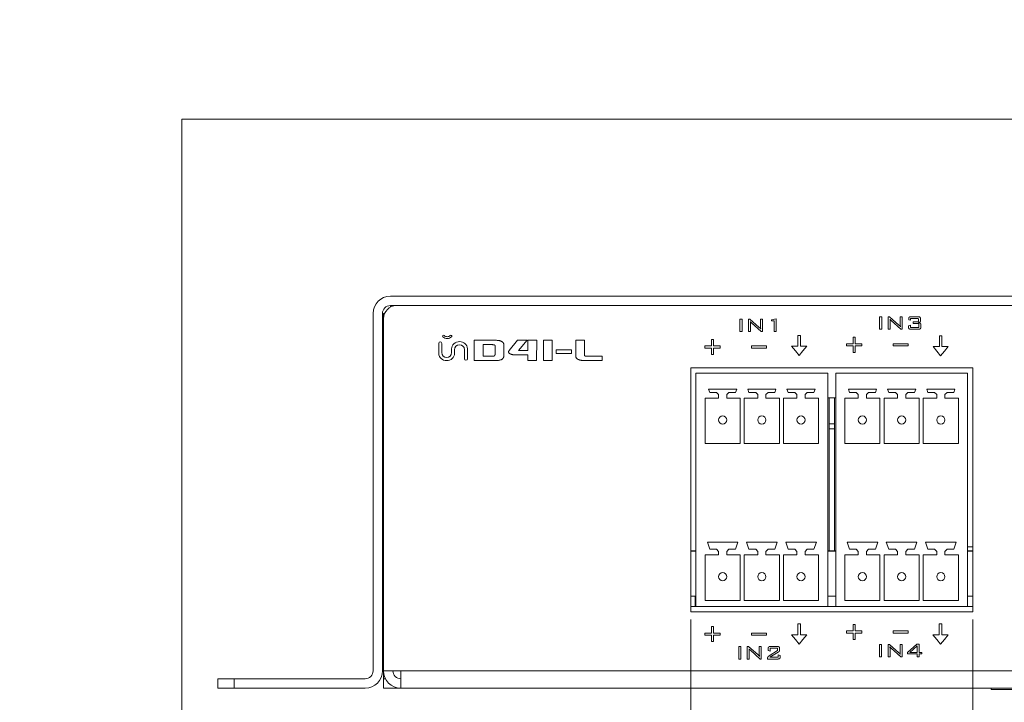
# Model space of a CAD drawing. Units: inches. Extents: x 0 to 27.6, y 0 to 18.1.
# Drawn here: x 0 to 3.8, y 8.4 to 11 of the extents above; entities that cross this region are included whole.
import ezdxf

# ---------------------------------------------------------------- set-up
doc = ezdxf.new("R2010")
doc.units = ezdxf.units.IN
doc.header["$MEASUREMENT"] = 0
for name, color, linetype, lineweight in [('CONTINUOUS', 7, 'Continuous', 0), ('DIMENSIONS', 7, 'Continuous', 0), ('TANGENT EDGES', 7, 'Continuous', 0), ('VISIBLE', 7, 'Continuous', 0)]:
    doc.layers.add(name, color=color, linetype=linetype, lineweight=lineweight)
doc.dimstyles.get("Standard").update_dxf_attribs({"dimtxt": 0.18, "dimasz": 0.18, "dimexe": 0.18, "dimexo": 0.0625, "dimgap": 0.09, "dimtad": 0, "dimtih": 1, "dimtoh": 1, "dimdec": 4, "dimzin": 0, "dimdsep": 46, "dimtxsty": 'Standard', "dimcen": 0.09, "dimadec": 0, "dimazin": 0, "dimtfac": 1, "dimtdec": 4, "dimtofl": 0, "dimtmove": 0, "dimatfit": 3, "dimfxl": 1, "dimtolj": 1, "dimtzin": 0, "dimarcsym": 0})

# ---------------------------------------------------------------- blocks, each defined once
blk = doc.blocks.new('D1')
h = blk.add_hatch(color=7)
h.paths.add_polyline_path([(2.6584, 8.1452), (2.5684, 8.1602), (2.6584, 8.1752)], flags=0)
h.paths.add_polyline_path([(3.5581, 8.1752), (3.6481, 8.1602), (3.5581, 8.1452)], flags=0)
at = {"layer": 'DIMENSIONS'}
for p, q in [((2.5684, 8.7045), (2.5684, 8.0977)), ((3.6481, 8.7045), (3.6481, 8.0977)), ((2.6584, 8.1602), (2.9185, 8.1602)), ((3.5581, 8.1602), (3.298, 8.1602))]:
    blk.add_line(p, q, dxfattribs=at)
for points in [[(2.5684, 8.1602), (2.6584, 8.1752), (2.6584, 8.1452), (2.5684, 8.1602)], [(3.6481, 8.1602), (3.5581, 8.1452), (3.5581, 8.1752), (3.6481, 8.1602)]]:
    blk.add_lwpolyline(points, dxfattribs=at)
at = {"layer": 'DIMENSIONS', "insert": (3.1082, 8.1602), "char_height": 0.084016, "attachment_point": 5}
for s in ['{\\fArial|b0|i0|c0|p0;1.080}{\\fArial|b0|i0|c0|p0;}', '{\\fArial|b0|i0|c0|p0;}', '{\\fArial|b0|i0|c0|p0;}']:
    blk.add_mtext(s, dxfattribs=at)
blk = doc.blocks.new('D2')
h = blk.add_hatch(color=7)
h.paths.add_polyline_path([(4.0044, 8.1589), (3.9144, 8.1739), (4.0044, 8.1889)], flags=0)
h.paths.add_polyline_path([(4.9041, 8.1889), (4.9941, 8.1739), (4.9041, 8.1589)], flags=0)
at = {"layer": 'DIMENSIONS'}
for p, q in [((3.9144, 8.7045), (3.9144, 8.1114)), ((4.9941, 8.7045), (4.9941, 8.1114)), ((4.0044, 8.1739), (4.2645, 8.1739)), ((4.9041, 8.1739), (4.644, 8.1739))]:
    blk.add_line(p, q, dxfattribs=at)
for points in [[(3.9144, 8.1739), (4.0044, 8.1889), (4.0044, 8.1589), (3.9144, 8.1739)], [(4.9941, 8.1739), (4.9041, 8.1589), (4.9041, 8.1889), (4.9941, 8.1739)]]:
    blk.add_lwpolyline(points, dxfattribs=at)
at = {"layer": 'DIMENSIONS', "insert": (4.4542, 8.1739), "char_height": 0.084016, "attachment_point": 5}
for s in ['{\\fArial|b0|i0|c0|p0;1.080}{\\fArial|b0|i0|c0|p0;}', '{\\fArial|b0|i0|c0|p0;}', '{\\fArial|b0|i0|c0|p0;}']:
    blk.add_mtext(s, dxfattribs=at)
blk = doc.blocks.new('D3')
h = blk.add_hatch(color=7)
h.paths.add_polyline_path([(5.3837, 8.1634), (5.2937, 8.1784), (5.3837, 8.1934)], flags=0)
h.paths.add_polyline_path([(5.8937, 8.1934), (5.9837, 8.1784), (5.8937, 8.1634)], flags=0)
at = {"layer": 'DIMENSIONS'}
for p, q in [((5.2937, 8.7045), (5.2937, 8.1159)), ((5.9837, 8.7045), (5.9837, 8.1159)), ((5.3837, 8.1784), (5.449, 8.1784)), ((5.8937, 8.1784), (5.8285, 8.1784))]:
    blk.add_line(p, q, dxfattribs=at)
for points in [[(5.2937, 8.1784), (5.3837, 8.1934), (5.3837, 8.1634), (5.2937, 8.1784)], [(5.9837, 8.1784), (5.8937, 8.1634), (5.8937, 8.1934), (5.9837, 8.1784)]]:
    blk.add_lwpolyline(points, dxfattribs=at)
at = {"layer": 'DIMENSIONS', "insert": (5.6387, 8.1784), "char_height": 0.084016, "attachment_point": 5}
for s in ['{\\fArial|b0|i0|c0|p0;0.690}{\\fArial|b0|i0|c0|p0;}', '{\\fArial|b0|i0|c0|p0;}', '{\\fArial|b0|i0|c0|p0;}']:
    blk.add_mtext(s, dxfattribs=at)
blk = doc.blocks.new('D4')
h = blk.add_hatch(color=7)
h.paths.add_polyline_path([(6.1537, 8.1726), (6.0637, 8.1876), (6.1537, 8.2026)], flags=0)
h.paths.add_polyline_path([(6.6637, 8.2026), (6.7537, 8.1876), (6.6637, 8.1726)], flags=0)
at = {"layer": 'DIMENSIONS'}
for p, q in [((6.0637, 8.7045), (6.0637, 8.1251)), ((6.7537, 8.7045), (6.7537, 8.1251)), ((6.1537, 8.1876), (6.219, 8.1876)), ((6.6637, 8.1876), (6.5985, 8.1876))]:
    blk.add_line(p, q, dxfattribs=at)
for points in [[(6.0637, 8.1876), (6.1537, 8.2026), (6.1537, 8.1726), (6.0637, 8.1876)], [(6.7537, 8.1876), (6.6637, 8.1726), (6.6637, 8.2026), (6.7537, 8.1876)]]:
    blk.add_lwpolyline(points, dxfattribs=at)
at = {"layer": 'DIMENSIONS', "insert": (6.4087, 8.1876), "char_height": 0.084016, "attachment_point": 5}
for s in ['{\\fArial|b0|i0|c0|p0;0.690}{\\fArial|b0|i0|c0|p0;}', '{\\fArial|b0|i0|c0|p0;}', '{\\fArial|b0|i0|c0|p0;}']:
    blk.add_mtext(s, dxfattribs=at)
blk = doc.blocks.new('D5')
h = blk.add_hatch(color=7)
h.paths.add_polyline_path([(6.9316, 8.2183), (6.8416, 8.2333), (6.9316, 8.2483)], flags=0)
h.paths.add_polyline_path([(7.1459, 8.2483), (7.2359, 8.2333), (7.1459, 8.2183)], flags=0)
at = {"layer": 'DIMENSIONS'}
for p, q in [((6.8416, 8.7045), (6.8416, 8.1708)), ((7.2359, 8.7045), (7.2359, 8.1708)), ((6.9316, 8.2333), (6.9316, 8.2333)), ((7.1459, 8.2333), (7.1459, 8.2333))]:
    blk.add_line(p, q, dxfattribs=at)
for points in [[(6.8416, 8.2333), (6.9316, 8.2483), (6.9316, 8.2183), (6.8416, 8.2333)], [(7.2359, 8.2333), (7.1459, 8.2183), (7.1459, 8.2483), (7.2359, 8.2333)]]:
    blk.add_lwpolyline(points, dxfattribs=at)
at = {"layer": 'DIMENSIONS', "insert": (7.0388, 8.2333), "char_height": 0.084016, "attachment_point": 5}
for s in ['{\\fArial|b0|i0|c0|p0;0.394}{\\fArial|b0|i0|c0|p0;}', '{\\fArial|b0|i0|c0|p0;}', '{\\fArial|b0|i0|c0|p0;}']:
    blk.add_mtext(s, dxfattribs=at)
blk = doc.blocks.new('D6')
h = blk.add_hatch(color=7)
h.paths.add_polyline_path([(7.4364, 8.2183), (7.3464, 8.2333), (7.4364, 8.2483)], flags=0)
h.paths.add_polyline_path([(7.6511, 8.2483), (7.7411, 8.2333), (7.6511, 8.2183)], flags=0)
at = {"layer": 'DIMENSIONS'}
for p, q in [((7.3464, 8.7045), (7.3464, 8.1708)), ((7.7411, 8.7045), (7.7411, 8.1708)), ((7.4364, 8.2333), (7.4364, 8.2333)), ((7.6511, 8.2333), (7.6511, 8.2333))]:
    blk.add_line(p, q, dxfattribs=at)
for points in [[(7.3464, 8.2333), (7.4364, 8.2483), (7.4364, 8.2183), (7.3464, 8.2333)], [(7.7411, 8.2333), (7.6511, 8.2183), (7.6511, 8.2483), (7.7411, 8.2333)]]:
    blk.add_lwpolyline(points, dxfattribs=at)
at = {"layer": 'DIMENSIONS', "insert": (7.5437, 8.2333), "char_height": 0.084016, "attachment_point": 5}
for s in ['{\\fArial|b0|i0|c0|p0;0.395}{\\fArial|b0|i0|c0|p0;}', '{\\fArial|b0|i0|c0|p0;}', '{\\fArial|b0|i0|c0|p0;}']:
    blk.add_mtext(s, dxfattribs=at)
blk = doc.blocks.new('D9')
h = blk.add_hatch(color=7)
h.paths.add_polyline_path([(10.7732, 8.5251), (10.6832, 8.5401), (10.7732, 8.5551)], flags=0)
h.paths.add_polyline_path([(15.3892, 8.5551), (15.4792, 8.5401), (15.3892, 8.5251)], flags=0)
at = {"layer": 'DIMENSIONS'}
for p, q in [((15.4792, 9.287), (15.4792, 8.4776)), ((10.6832, 8.987), (10.6832, 8.4776)), ((10.7732, 8.5401), (12.9697, 8.5401)), ((15.3892, 8.5401), (13.3491, 8.5401))]:
    blk.add_line(p, q, dxfattribs=at)
for points in [[(10.6832, 8.5401), (10.7732, 8.5551), (10.7732, 8.5251), (10.6832, 8.5401)], [(15.4792, 8.5401), (15.3892, 8.5251), (15.3892, 8.5551), (15.4792, 8.5401)]]:
    blk.add_lwpolyline(points, dxfattribs=at)
at = {"layer": 'DIMENSIONS', "insert": (13.1594, 8.5401), "char_height": 0.084016, "attachment_point": 5}
for s in ['{\\fArial|b0|i0|c0|p0;4.796}{\\fArial|b0|i0|c0|p0;}', '{\\fArial|b0|i0|c0|p0;}', '{\\fArial|b0|i0|c0|p0;}']:
    blk.add_mtext(s, dxfattribs=at)
blk = doc.blocks.new('D10')
h = blk.add_hatch(color=7)
h.paths.add_polyline_path([(15.7138, 10.115), (15.7288, 10.205), (15.7438, 10.115)], flags=0)
h.paths.add_polyline_path([(15.7438, 8.795), (15.7288, 8.705), (15.7138, 8.795)], flags=0)
at = {"layer": 'DIMENSIONS'}
for p, q in [((15.4213, 10.205), (15.7913, 10.205)), ((15.7288, 10.115), (15.7288, 9.4877)), ((15.7288, 8.795), (15.7288, 9.2888)), ((15.4248, 8.705), (15.7913, 8.705))]:
    blk.add_line(p, q, dxfattribs=at)
for points in [[(15.7288, 10.205), (15.7438, 10.115), (15.7138, 10.115), (15.7288, 10.205)], [(15.7288, 8.705), (15.7138, 8.795), (15.7438, 8.795), (15.7288, 8.705)]]:
    blk.add_lwpolyline(points, dxfattribs=at)
at = {"layer": 'DIMENSIONS', "insert": (15.7288, 9.3883), "char_height": 0.084016, "attachment_point": 5}
for s in ['{\\fArial|b0|i0|c0|p0;1.500}{\\fArial|b0|i0|c0|p0;}', '{\\fArial|b0|i0|c0|p0;}', '{\\fArial|b0|i0|c0|p0;}']:
    blk.add_mtext(s, dxfattribs=at)
blk = doc.blocks.new('D12')
h = blk.add_hatch(color=7)
h.paths.add_polyline_path([(16.0468, 7.6235), (16.0618, 7.7135), (16.0768, 7.6235)], flags=0)
h.paths.add_polyline_path([(16.0768, 3.0635), (16.0618, 2.9735), (16.0468, 3.0635)], flags=0)
at = {"layer": 'DIMENSIONS'}
for p, q in [((8.0652, 7.7135), (16.1243, 7.7135)), ((16.0618, 7.6235), (16.0618, 5.6499)), ((16.0618, 3.0635), (16.0618, 5.451)), ((8.0652, 2.9735), (16.1243, 2.9735))]:
    blk.add_line(p, q, dxfattribs=at)
for points in [[(16.0618, 7.7135), (16.0768, 7.6235), (16.0468, 7.6235), (16.0618, 7.7135)], [(16.0618, 2.9735), (16.0468, 3.0635), (16.0768, 3.0635), (16.0618, 2.9735)]]:
    blk.add_lwpolyline(points, dxfattribs=at)
at = {"layer": 'DIMENSIONS', "insert": (16.0618, 5.5505), "char_height": 0.084016, "attachment_point": 5}
for s in ['{\\fArial|b0|i0|c0|p0;4.740}{\\fArial|b0|i0|c0|p0;}', '{\\fArial|b0|i0|c0|p0;}', '{\\fArial|b0|i0|c0|p0;}']:
    blk.add_mtext(s, dxfattribs=at)
blk = doc.blocks.new('D14')
h = blk.add_hatch(color=7)
h.paths.add_polyline_path([(6.0872, 5.4335), (6.0722, 5.3435), (6.0572, 5.4335)], flags=0)
h.paths.add_polyline_path([(6.0572, 7.6235), (6.0722, 7.7135), (6.0872, 7.6235)], flags=0)
at = {"layer": 'DIMENSIONS'}
for p, q in [((7.5038, 7.7135), (6.0097, 7.7135)), ((6.0722, 7.6235), (6.0722, 6.7555)), ((6.0722, 5.4335), (6.0722, 6.5566)), ((7.7169, 5.3435), (6.0097, 5.3435))]:
    blk.add_line(p, q, dxfattribs=at)
for points in [[(6.0722, 7.7135), (6.0872, 7.6235), (6.0572, 7.6235), (6.0722, 7.7135)], [(6.0722, 5.3435), (6.0572, 5.4335), (6.0872, 5.4335), (6.0722, 5.3435)]]:
    blk.add_lwpolyline(points, dxfattribs=at)
at = {"layer": 'DIMENSIONS', "insert": (6.0722, 6.6561), "char_height": 0.084016, "attachment_point": 5}
for s in ['{\\fArial|b0|i0|c0|p0;2.370}{\\fArial|b0|i0|c0|p0;}', '{\\fArial|b0|i0|c0|p0;}', '{\\fArial|b0|i0|c0|p0;}']:
    blk.add_mtext(s, dxfattribs=at)
blk = doc.blocks.new('BLOCK2')
at = {"layer": 'CONTINUOUS'}
for p, q in [((0.62, 0.38), (0.62, 10.62)), ((0.62, 10.62), (16.38, 10.62))]:
    blk.add_line(p, q, dxfattribs=at)

msp = doc.modelspace()

# ---------------------------------------------------------------- linework, layer by layer
at = {"layer": 'TANGENT EDGES'}
for p, q in [((3.1186, 9.4348), (3.0989, 9.4348)), ((1.3927, 8.7926), (1.3887, 8.789)), ((8.3787, 8.5085), (1.4587, 8.5085)), ((0.8213, 8.4425), (0.8213, 8.4785))]:
    msp.add_line(p, q, dxfattribs=at)
at = {"layer": 'VISIBLE'}
for p, q in [((8.4187, 9.9425), (1.4187, 9.9425)), ((1.3527, 9.8765), (1.3527, 8.5085)), ((1.3887, 8.5085), (1.3887, 9.8765)), ((1.3927, 9.8765), (1.3969, 9.8765)), ((1.3927, 8.8946), (1.3927, 9.8765)), ((8.4187, 9.9065), (1.4187, 9.9065)), ((1.4187, 9.9004), (1.4187, 9.9065)), ((1.3927, 8.5085), (1.3927, 9.8565)), ((2.7568, 9.8071), (2.7568, 9.8552)), ((2.7568, 9.8552), (2.7649, 9.8552)), ((2.7649, 9.8552), (2.7649, 9.8071)), ((2.79, 9.8071), (2.79, 9.8552)), ((2.79, 9.8552), (2.795, 9.8552)), ((2.795, 9.8552), (2.831, 9.823)), ((2.8016, 9.8406), (2.7993, 9.8428)), ((2.8386, 9.8071), (2.8016, 9.8406)), ((2.8357, 9.8289), (2.8357, 9.8552)), ((2.8357, 9.8552), (2.8431, 9.8552)), ((2.8431, 9.8552), (2.8431, 9.8071)), ((2.8779, 9.8525), (2.8957, 9.8556)), ((2.8779, 9.8477), (2.8779, 9.8525)), ((2.8884, 9.8477), (2.8779, 9.8477)), ((2.8884, 9.8071), (2.8884, 9.8477)), ((2.8957, 9.8556), (2.8957, 9.8071)), ((3.2915, 9.8159), (3.2915, 9.8641)), ((3.2915, 9.8641), (3.2995, 9.8641)), ((3.2995, 9.8641), (3.2995, 9.8159)), ((3.3246, 9.8641), (3.3296, 9.8641)), ((3.3246, 9.8159), (3.3246, 9.8641)), ((3.3296, 9.8641), (3.3656, 9.8319)), ((3.3319, 9.8443), (3.3319, 9.8159)), ((3.3362, 9.8495), (3.3339, 9.8516)), ((3.3732, 9.8159), (3.3362, 9.8495)), ((3.3704, 9.8377), (3.3704, 9.8641)), ((3.3704, 9.8641), (3.3777, 9.8641)), ((3.3777, 9.8641), (3.3777, 9.8159)), ((3.4027, 9.8517), (3.4027, 9.8546)), ((3.41, 9.8502), (3.4027, 9.8517)), ((3.4358, 9.8577), (3.41, 9.8577)), ((3.41, 9.8577), (3.41, 9.8502)), ((3.4131, 9.8641), (3.4376, 9.8641)), ((3.4205, 9.8439), (3.4358, 9.8439)), ((3.4205, 9.8377), (3.4205, 9.8439)), ((3.4376, 9.8377), (3.4205, 9.8377)), ((3.4401, 9.8494), (3.4401, 9.8521)), ((3.4479, 9.8546), (3.4479, 9.8503)), ((2.7649, 9.8071), (2.7568, 9.8071)), ((2.7973, 9.8071), (2.79, 9.8071)), ((2.7973, 9.8354), (2.7973, 9.8071)), ((2.8431, 9.8071), (2.8386, 9.8071)), ((2.8957, 9.8071), (2.8884, 9.8071)), ((3.2995, 9.8159), (3.2915, 9.8159)), ((3.3319, 9.8159), (3.3246, 9.8159)), ((3.3777, 9.8159), (3.3732, 9.8159)), ((3.4021, 9.8293), (3.4097, 9.8311)), ((3.4021, 9.8254), (3.4021, 9.8293)), ((3.4097, 9.8311), (3.4097, 9.8226)), ((3.4097, 9.8226), (3.4376, 9.8226)), ((3.4387, 9.8159), (3.4124, 9.8159)), ((3.4418, 9.8269), (3.4418, 9.8333)), ((3.4497, 9.8313), (3.4497, 9.8263)), ((1.6037, 9.724), (1.6037, 9.7618)), ((1.6153, 9.7618), (1.6153, 9.7273)), ((1.6365, 9.7802), (1.6364, 9.7802)), ((1.6365, 9.7802), (1.6365, 9.7802)), ((1.7401, 9.7738), (1.8196, 9.7738)), ((1.7401, 9.696), (1.7401, 9.7738)), ((1.8733, 9.7344), (1.9057, 9.7738)), ((1.9057, 9.7738), (1.9418, 9.7738)), ((1.9418, 9.7738), (1.9094, 9.7343)), ((1.9455, 9.7738), (1.9789, 9.7738)), ((1.9455, 9.7343), (1.9455, 9.7738)), ((1.9789, 9.7738), (1.9787, 9.696)), ((2.0045, 9.696), (2.0045, 9.7738)), ((2.0045, 9.7738), (2.038, 9.7738)), ((2.038, 9.7738), (2.038, 9.696)), ((2.1281, 9.715), (2.1281, 9.7738)), ((2.1281, 9.7738), (2.1616, 9.7738)), ((2.1616, 9.7738), (2.1616, 9.7163)), ((2.6481, 9.7521), (2.6481, 9.7771)), ((2.6481, 9.7771), (2.6561, 9.7771)), ((2.6561, 9.7771), (2.6561, 9.7521)), ((2.9787, 9.7508), (2.9787, 9.7923)), ((2.9787, 9.7923), (2.9886, 9.7923)), ((2.9886, 9.7923), (2.9886, 9.7508)), ((3.1898, 9.7851), (3.1978, 9.7851)), ((3.1898, 9.7601), (3.1898, 9.7851)), ((3.1978, 9.7851), (3.1978, 9.7601)), ((3.5201, 9.791), (3.53, 9.791)), ((3.5201, 9.7495), (3.5201, 9.791)), ((3.53, 9.791), (3.53, 9.7495)), ((1.653, 9.7269), (1.653, 9.7408)), ((1.6646, 9.7374), (1.6646, 9.724)), ((1.7023, 9.7029), (1.7023, 9.7375)), ((1.7139, 9.7407), (1.7139, 9.7029)), ((1.7736, 9.7571), (1.7736, 9.7129)), ((1.8077, 9.7571), (1.7736, 9.7571)), ((1.8196, 9.7195), (1.8196, 9.7535)), ((1.853, 9.7568), (1.853, 9.713)), ((1.9094, 9.7343), (1.9455, 9.7343)), ((2.0536, 9.7234), (2.0536, 9.7377)), ((2.0536, 9.7377), (2.1125, 9.7377)), ((2.1125, 9.7234), (2.0536, 9.7234)), ((2.1125, 9.7377), (2.1125, 9.7234)), ((2.6231, 9.7521), (2.6481, 9.7521)), ((2.6231, 9.7441), (2.6231, 9.7521)), ((2.6481, 9.7441), (2.6231, 9.7441)), ((2.6481, 9.7191), (2.6481, 9.7441)), ((2.6561, 9.7521), (2.6811, 9.7521)), ((2.6811, 9.7441), (2.6561, 9.7441)), ((2.6561, 9.7441), (2.6561, 9.7191)), ((2.6811, 9.7521), (2.6811, 9.7441)), ((2.8011, 9.7521), (2.8591, 9.7521)), ((2.8011, 9.7441), (2.8011, 9.7521)), ((2.8591, 9.7441), (2.8011, 9.7441)), ((2.8591, 9.7521), (2.8591, 9.7441)), ((2.9547, 9.7508), (2.9787, 9.7508)), ((2.9691, 9.7329), (2.9547, 9.7508)), ((2.9836, 9.715), (2.9691, 9.7329)), ((2.9981, 9.7329), (2.9836, 9.715)), ((2.9886, 9.7508), (3.0126, 9.7508)), ((3.0126, 9.7508), (2.9981, 9.7329)), ((3.1648, 9.7601), (3.1898, 9.7601)), ((3.1648, 9.7521), (3.1648, 9.7601)), ((3.1898, 9.7521), (3.1648, 9.7521)), ((3.1898, 9.7271), (3.1898, 9.7521)), ((3.1978, 9.7271), (3.1898, 9.7271)), ((3.1978, 9.7601), (3.2228, 9.7601)), ((3.2228, 9.7521), (3.1978, 9.7521)), ((3.1978, 9.7521), (3.1978, 9.7271)), ((3.2228, 9.7601), (3.2228, 9.7521)), ((3.3429, 9.7601), (3.4009, 9.7601)), ((3.3429, 9.7521), (3.3429, 9.7601)), ((3.4009, 9.7521), (3.3429, 9.7521)), ((3.4009, 9.7601), (3.4009, 9.7521)), ((3.4961, 9.7495), (3.5201, 9.7495)), ((3.5105, 9.7316), (3.4961, 9.7495)), ((3.525, 9.7137), (3.5105, 9.7316)), ((3.5395, 9.7316), (3.525, 9.7137)), ((3.53, 9.7495), (3.554, 9.7495)), ((3.554, 9.7495), (3.5395, 9.7316)), ((1.8209, 9.696), (1.7401, 9.696)), ((1.7736, 9.7129), (1.808, 9.7129)), ((1.9455, 9.7176), (1.9016, 9.7176)), ((1.9455, 9.696), (1.9455, 9.7176)), ((1.9787, 9.696), (1.9455, 9.696)), ((2.038, 9.696), (2.0045, 9.696)), ((2.229, 9.696), (2.167, 9.696)), ((2.1701, 9.7129), (2.2292, 9.7129)), ((2.2292, 9.7129), (2.229, 9.696)), ((2.6561, 9.7191), (2.6481, 9.7191)), ((2.5684, 9.6682), (3.6481, 9.6682)), ((2.5684, 8.7345), (2.5684, 9.6682)), ((2.5884, 8.7545), (2.5884, 9.6482)), ((2.5884, 9.6482), (3.0931, 9.6482)), ((3.0931, 9.6482), (3.0931, 8.7545)), ((3.1234, 8.7545), (3.1234, 9.6482)), ((3.1234, 9.6482), (3.6281, 9.6482)), ((3.6281, 9.6482), (3.6281, 8.7545)), ((3.6481, 9.6682), (3.6481, 8.7345)), ((2.6413, 9.5738), (2.6368, 9.5868)), ((2.7446, 9.5868), (2.6368, 9.5868)), ((2.6671, 9.5738), (2.6413, 9.5738)), ((2.675, 9.5659), (2.6671, 9.5738)), ((2.7144, 9.5738), (2.7065, 9.5659)), ((2.7402, 9.5738), (2.7144, 9.5738)), ((2.7446, 9.5868), (2.7402, 9.5738)), ((2.7913, 9.5738), (2.7868, 9.5868)), ((2.8946, 9.5868), (2.7868, 9.5868)), ((2.8171, 9.5738), (2.7913, 9.5738)), ((2.825, 9.5659), (2.8171, 9.5738)), ((2.8644, 9.5738), (2.8565, 9.5659)), ((2.8902, 9.5738), (2.8644, 9.5738)), ((2.8946, 9.5868), (2.8902, 9.5738)), ((3.0446, 9.5868), (2.9368, 9.5868)), ((2.9413, 9.5738), (2.9368, 9.5868)), ((2.9671, 9.5738), (2.9413, 9.5738)), ((2.975, 9.5659), (2.9671, 9.5738)), ((3.0144, 9.5738), (3.0065, 9.5659)), ((3.0402, 9.5738), (3.0144, 9.5738)), ((3.0446, 9.5868), (3.0402, 9.5738)), ((3.1763, 9.5738), (3.1718, 9.5868)), ((3.2796, 9.5868), (3.1718, 9.5868)), ((3.2021, 9.5738), (3.1763, 9.5738)), ((3.21, 9.5659), (3.2021, 9.5738)), ((3.2494, 9.5738), (3.2415, 9.5659)), ((3.2752, 9.5738), (3.2494, 9.5738)), ((3.2796, 9.5868), (3.2752, 9.5738)), ((3.3263, 9.5738), (3.3218, 9.5868)), ((3.4296, 9.5868), (3.3218, 9.5868)), ((3.3521, 9.5738), (3.3263, 9.5738)), ((3.36, 9.5659), (3.3521, 9.5738)), ((3.3994, 9.5738), (3.3915, 9.5659)), ((3.4252, 9.5738), (3.3994, 9.5738)), ((3.4296, 9.5868), (3.4252, 9.5738)), ((3.5796, 9.5868), (3.4718, 9.5868)), ((3.4763, 9.5738), (3.4718, 9.5868)), ((3.5021, 9.5738), (3.4763, 9.5738)), ((3.51, 9.5659), (3.5021, 9.5738)), ((3.5494, 9.5738), (3.5415, 9.5659)), ((3.5752, 9.5738), (3.5494, 9.5738)), ((3.5796, 9.5868), (3.5752, 9.5738)), ((2.6236, 9.3781), (2.6236, 9.5527)), ((2.6236, 9.5527), (2.675, 9.5527)), ((2.675, 9.5527), (2.675, 9.5659)), ((2.7065, 9.5659), (2.7065, 9.5527)), ((2.7065, 9.5527), (2.7579, 9.5527)), ((2.7579, 9.5527), (2.7579, 9.3781)), ((2.7736, 9.3781), (2.7736, 9.5527)), ((2.7736, 9.5527), (2.825, 9.5527)), ((2.825, 9.5527), (2.825, 9.5659)), ((2.8565, 9.5659), (2.8565, 9.5527)), ((2.8565, 9.5527), (2.9079, 9.5527)), ((2.9079, 9.5527), (2.9079, 9.3781)), ((2.9236, 9.5527), (2.975, 9.5527)), ((2.9236, 9.3781), (2.9236, 9.5527)), ((2.975, 9.5527), (2.975, 9.5659)), ((3.0065, 9.5659), (3.0065, 9.5527)), ((3.0065, 9.5527), (3.0579, 9.5527)), ((3.0579, 9.5527), (3.0579, 9.3781)), ((3.0931, 9.5537), (3.0989, 9.5537)), ((3.1186, 9.5537), (3.0989, 9.5537)), ((3.0989, 9.5537), (3.0989, 8.9675)), ((3.1186, 9.5537), (3.1186, 8.9675)), ((3.1186, 9.5537), (3.1234, 9.5537)), ((3.1586, 9.5527), (3.21, 9.5527)), ((3.1586, 9.3781), (3.1586, 9.5527)), ((3.21, 9.5527), (3.21, 9.5659)), ((3.2415, 9.5659), (3.2415, 9.5527)), ((3.2415, 9.5527), (3.2929, 9.5527)), ((3.2929, 9.5527), (3.2929, 9.3781)), ((3.3086, 9.5527), (3.36, 9.5527)), ((3.3086, 9.3781), (3.3086, 9.5527)), ((3.36, 9.5527), (3.36, 9.5659)), ((3.3915, 9.5659), (3.3915, 9.5527)), ((3.3915, 9.5527), (3.4429, 9.5527)), ((3.4429, 9.5527), (3.4429, 9.3781)), ((3.4586, 9.5527), (3.51, 9.5527)), ((3.4586, 9.3781), (3.4586, 9.5527)), ((3.51, 9.5527), (3.51, 9.5659)), ((3.5415, 9.5659), (3.5415, 9.5527)), ((3.5415, 9.5527), (3.5929, 9.5527)), ((3.5929, 9.5527), (3.5929, 9.3781)), ((3.1186, 9.4545), (3.0989, 9.4545)), ((2.7579, 9.3781), (2.6236, 9.3781)), ((2.9079, 9.3781), (2.7736, 9.3781)), ((3.0579, 9.3781), (2.9236, 9.3781)), ((3.2929, 9.3781), (3.1586, 9.3781)), ((3.4429, 9.3781), (3.3086, 9.3781)), ((3.5929, 9.3781), (3.4586, 9.3781)), ((2.6413, 8.9738), (2.6321, 9.0006)), ((2.6321, 9.0006), (2.7494, 9.0006)), ((2.6671, 8.9738), (2.6413, 8.9738)), ((2.675, 8.9659), (2.6671, 8.9738)), ((2.7144, 8.9738), (2.7065, 8.9659)), ((2.7402, 8.9738), (2.7144, 8.9738)), ((2.7494, 9.0006), (2.7402, 8.9738)), ((2.7821, 9.0006), (2.8994, 9.0006)), ((2.7913, 8.9738), (2.7821, 9.0006)), ((2.8171, 8.9738), (2.7913, 8.9738)), ((2.825, 8.9659), (2.8171, 8.9738)), ((2.8644, 8.9738), (2.8565, 8.9659)), ((2.8902, 8.9738), (2.8644, 8.9738)), ((2.8994, 9.0006), (2.8902, 8.9738)), ((2.9321, 9.0006), (3.0494, 9.0006)), ((2.9413, 8.9738), (2.9321, 9.0006)), ((2.9671, 8.9738), (2.9413, 8.9738)), ((2.975, 8.9659), (2.9671, 8.9738)), ((3.0144, 8.9738), (3.0065, 8.9659)), ((3.0402, 8.9738), (3.0144, 8.9738)), ((3.0494, 9.0006), (3.0402, 8.9738)), ((3.1671, 9.0006), (3.2844, 9.0006)), ((3.1763, 8.9738), (3.1671, 9.0006)), ((3.2021, 8.9738), (3.1763, 8.9738)), ((3.21, 8.9659), (3.2021, 8.9738)), ((3.2494, 8.9738), (3.2415, 8.9659)), ((3.2752, 8.9738), (3.2494, 8.9738)), ((3.2844, 9.0006), (3.2752, 8.9738)), ((3.3263, 8.9738), (3.3171, 9.0006)), ((3.3171, 9.0006), (3.4344, 9.0006)), ((3.3521, 8.9738), (3.3263, 8.9738)), ((3.36, 8.9659), (3.3521, 8.9738)), ((3.3994, 8.9738), (3.3915, 8.9659)), ((3.4252, 8.9738), (3.3994, 8.9738)), ((3.4344, 9.0006), (3.4252, 8.9738)), ((3.4671, 9.0006), (3.5844, 9.0006)), ((3.4763, 8.9738), (3.4671, 9.0006)), ((3.5021, 8.9738), (3.4763, 8.9738)), ((3.51, 8.9659), (3.5021, 8.9738)), ((3.5494, 8.9738), (3.5415, 8.9659)), ((3.5752, 8.9738), (3.5494, 8.9738)), ((3.5844, 9.0006), (3.5752, 8.9738)), ((3.6281, 8.9828), (3.6481, 8.9828)), ((2.5684, 8.9675), (2.5884, 8.9675)), ((2.5684, 8.9671), (2.5884, 8.9671)), ((2.6236, 8.7781), (2.6236, 8.9527)), ((2.6236, 8.9527), (2.675, 8.9527)), ((2.675, 8.9527), (2.675, 8.9659)), ((2.7065, 8.9659), (2.7065, 8.9527)), ((2.7065, 8.9527), (2.7579, 8.9527)), ((2.7579, 8.9527), (2.7579, 8.7781)), ((2.7736, 8.9527), (2.825, 8.9527)), ((2.7736, 8.7781), (2.7736, 8.9527)), ((2.825, 8.9527), (2.825, 8.9659)), ((2.8565, 8.9659), (2.8565, 8.9527)), ((2.8565, 8.9527), (2.9079, 8.9527)), ((2.9079, 8.9527), (2.9079, 8.7781)), ((2.9236, 8.7781), (2.9236, 8.9527)), ((2.9236, 8.9527), (2.975, 8.9527)), ((2.975, 8.9527), (2.975, 8.9659)), ((3.0065, 8.9659), (3.0065, 8.9527)), ((3.0065, 8.9527), (3.0579, 8.9527)), ((3.0579, 8.9527), (3.0579, 8.7781)), ((3.0931, 8.9675), (3.1234, 8.9675)), ((3.0931, 8.9671), (3.1234, 8.9671)), ((3.1586, 8.7781), (3.1586, 8.9527)), ((3.1586, 8.9527), (3.21, 8.9527)), ((3.21, 8.9527), (3.21, 8.9659)), ((3.2415, 8.9659), (3.2415, 8.9527)), ((3.2415, 8.9527), (3.2929, 8.9527)), ((3.2929, 8.9527), (3.2929, 8.7781)), ((3.3086, 8.9527), (3.36, 8.9527)), ((3.3086, 8.7781), (3.3086, 8.9527)), ((3.36, 8.9527), (3.36, 8.9659)), ((3.3915, 8.9659), (3.3915, 8.9527)), ((3.3915, 8.9527), (3.4429, 8.9527)), ((3.4429, 8.9527), (3.4429, 8.7781)), ((3.4586, 8.9527), (3.51, 8.9527)), ((3.4586, 8.7781), (3.4586, 8.9527)), ((3.51, 8.9527), (3.51, 8.9659)), ((3.5415, 8.9659), (3.5415, 8.9527)), ((3.5415, 8.9527), (3.5929, 8.9527)), ((3.5929, 8.9527), (3.5929, 8.7781)), ((3.6281, 8.9675), (3.6481, 8.9675)), ((3.6281, 8.9671), (3.6481, 8.9671)), ((1.3927, 8.8945), (1.3887, 8.8993)), ((2.5857, 8.7939), (2.5684, 8.7939)), ((2.5857, 8.7545), (2.5857, 8.7939)), ((2.5884, 8.7939), (2.5857, 8.7939)), ((3.1234, 8.7939), (3.0931, 8.7939)), ((3.6481, 8.7939), (3.6281, 8.7939)), ((1.3927, 8.7779), (1.3887, 8.7731)), ((1.3927, 8.4425), (1.3927, 8.7778)), ((2.5684, 8.7545), (2.5884, 8.7545)), ((2.5884, 8.7545), (3.0931, 8.7545)), ((2.7579, 8.7781), (2.6236, 8.7781)), ((2.9079, 8.7781), (2.7736, 8.7781)), ((3.0579, 8.7781), (2.9236, 8.7781)), ((3.0931, 8.7545), (3.1234, 8.7545)), ((3.1234, 8.7545), (3.6281, 8.7545)), ((3.2929, 8.7781), (3.1586, 8.7781)), ((3.4429, 8.7781), (3.3086, 8.7781)), ((3.5929, 8.7781), (3.4586, 8.7781)), ((3.6281, 8.7545), (3.6481, 8.7545)), ((3.6481, 8.7345), (2.5684, 8.7345)), ((2.6481, 8.6782), (2.6561, 8.6782)), ((2.6481, 8.6532), (2.6481, 8.6782)), ((2.6561, 8.6782), (2.6561, 8.6532)), ((2.9787, 8.6468), (2.9787, 8.6883)), ((2.9787, 8.6883), (2.9886, 8.6883)), ((2.9886, 8.6883), (2.9886, 8.6468)), ((3.1898, 8.6862), (3.1978, 8.6862)), ((3.1898, 8.6612), (3.1898, 8.6862)), ((3.1978, 8.6862), (3.1978, 8.6612)), ((3.5198, 8.6467), (3.5198, 8.6882)), ((3.5198, 8.6882), (3.5297, 8.6882)), ((3.5297, 8.6882), (3.5297, 8.6467)), ((2.6231, 8.6532), (2.6481, 8.6532)), ((2.6231, 8.6452), (2.6231, 8.6532)), ((2.6481, 8.6452), (2.6231, 8.6452)), ((2.6481, 8.6202), (2.6481, 8.6452)), ((2.6561, 8.6532), (2.6811, 8.6532)), ((2.6811, 8.6452), (2.6561, 8.6452)), ((2.6561, 8.6452), (2.6561, 8.6202)), ((2.6811, 8.6532), (2.6811, 8.6452)), ((2.8011, 8.6452), (2.8011, 8.6532)), ((2.8011, 8.6532), (2.8591, 8.6532)), ((2.8591, 8.6452), (2.8011, 8.6452)), ((2.8591, 8.6532), (2.8591, 8.6452)), ((2.9691, 8.6289), (2.9547, 8.6468)), ((2.9547, 8.6468), (2.9787, 8.6468)), ((2.9886, 8.6468), (3.0126, 8.6468)), ((3.0126, 8.6468), (2.9981, 8.6289)), ((3.1648, 8.6612), (3.1898, 8.6612)), ((3.1648, 8.6532), (3.1648, 8.6612)), ((3.1898, 8.6532), (3.1648, 8.6532)), ((3.1898, 8.6282), (3.1898, 8.6532)), ((3.1978, 8.6612), (3.2228, 8.6612)), ((3.2228, 8.6532), (3.1978, 8.6532)), ((3.1978, 8.6532), (3.1978, 8.6282)), ((3.2228, 8.6612), (3.2228, 8.6532)), ((3.3428, 8.6532), (3.3428, 8.6612)), ((3.3428, 8.6612), (3.4008, 8.6612)), ((3.4008, 8.6532), (3.3428, 8.6532)), ((3.4008, 8.6612), (3.4008, 8.6532)), ((3.5103, 8.6288), (3.4958, 8.6467)), ((3.4958, 8.6467), (3.5198, 8.6467)), ((3.5297, 8.6467), (3.5537, 8.6467)), ((3.5537, 8.6467), (3.5392, 8.6288)), ((2.6561, 8.6202), (2.6481, 8.6202)), ((2.752, 8.5537), (2.752, 8.6019)), ((2.752, 8.6019), (2.76, 8.6019)), ((2.76, 8.6019), (2.76, 8.5537)), ((2.7851, 8.6019), (2.7901, 8.6019)), ((2.7851, 8.5537), (2.7851, 8.6019)), ((2.7901, 8.6019), (2.8261, 8.5697)), ((2.8309, 8.5755), (2.8309, 8.6019)), ((2.8309, 8.6019), (2.8382, 8.6019)), ((2.8382, 8.6019), (2.8382, 8.5537)), ((2.9009, 8.5954), (2.8726, 8.5954)), ((2.8726, 8.5954), (2.8726, 8.5842)), ((2.8753, 8.6019), (2.8985, 8.6019)), ((2.9009, 8.586), (2.9009, 8.5954)), ((2.9836, 8.611), (2.9691, 8.6289)), ((2.9981, 8.6289), (2.9836, 8.611)), ((3.1978, 8.6282), (3.1898, 8.6282)), ((3.291, 8.5616), (3.291, 8.6097)), ((3.291, 8.6097), (3.299, 8.6097)), ((3.299, 8.6097), (3.299, 8.5616)), ((3.3241, 8.5616), (3.3241, 8.6097)), ((3.3241, 8.6097), (3.3291, 8.6097)), ((3.3291, 8.6097), (3.3651, 8.5775)), ((3.3357, 8.5951), (3.3334, 8.5973)), ((3.3727, 8.5616), (3.3357, 8.5951)), ((3.3699, 8.6097), (3.3772, 8.6097)), ((3.3699, 8.5834), (3.3699, 8.6097)), ((3.3772, 8.6097), (3.3772, 8.5616)), ((3.3988, 8.579), (3.4336, 8.6103)), ((3.4353, 8.6045), (3.4073, 8.579)), ((3.4336, 8.6103), (3.4427, 8.6103)), ((3.4353, 8.579), (3.4353, 8.6045)), ((3.4427, 8.6103), (3.4427, 8.579)), ((3.5248, 8.6109), (3.5103, 8.6288)), ((3.5392, 8.6288), (3.5248, 8.6109)), ((2.7924, 8.5821), (2.7924, 8.5537)), ((2.7967, 8.5872), (2.7944, 8.5894)), ((2.8337, 8.5537), (2.7967, 8.5872)), ((2.8627, 8.5567), (2.8628, 8.5588)), ((2.8627, 8.5537), (2.8627, 8.5567)), ((2.865, 8.5862), (2.865, 8.5924)), ((2.8726, 8.5842), (2.865, 8.5862)), ((2.8683, 8.5655), (2.9009, 8.586)), ((2.9029, 8.5797), (2.8718, 8.5604)), ((2.8718, 8.5604), (2.9034, 8.5604)), ((2.9034, 8.5604), (2.9034, 8.5695)), ((2.9034, 8.5695), (2.911, 8.5669)), ((2.9089, 8.5924), (2.9089, 8.5895)), ((2.911, 8.5669), (2.911, 8.5632)), ((3.299, 8.5616), (3.291, 8.5616)), ((3.3314, 8.5616), (3.3241, 8.5616)), ((3.3314, 8.5899), (3.3314, 8.5616)), ((3.3772, 8.5616), (3.3727, 8.5616)), ((3.3988, 8.5731), (3.3988, 8.579)), ((3.4353, 8.5731), (3.3988, 8.5731)), ((3.4073, 8.579), (3.4353, 8.579)), ((3.4353, 8.5616), (3.4353, 8.5731)), ((3.4427, 8.5616), (3.4353, 8.5616)), ((3.4427, 8.579), (3.4536, 8.579)), ((3.4427, 8.5731), (3.4427, 8.5616)), ((3.4536, 8.5731), (3.4427, 8.5731)), ((3.4536, 8.579), (3.4536, 8.5731)), ((2.76, 8.5537), (2.752, 8.5537)), ((2.7924, 8.5537), (2.7851, 8.5537)), ((2.8382, 8.5537), (2.8337, 8.5537)), ((2.9006, 8.5537), (2.8627, 8.5537)), ((1.4587, 8.5085), (1.3927, 8.5085)), ((1.4587, 8.5085), (1.4587, 8.4425)), ((0.7588, 8.4785), (0.8213, 8.4785)), ((0.7588, 8.4785), (0.7588, 8.4425)), ((0.8213, 8.4425), (0.7588, 8.4425)), ((1.3227, 8.4785), (0.8213, 8.4785)), ((0.8213, 8.4425), (1.3227, 8.4425)), ((1.3927, 8.4425), (1.3927, 8.4785)), ((1.3927, 8.4785), (1.4, 8.4785)), ((1.4587, 8.4425), (1.3927, 8.4425)), ((3.7187, 8.4425), (1.3927, 8.4425)), ((1.4587, 8.4425), (8.3787, 8.4425)), ((3.7187, 8.4425), (3.7187, 8.4375)), ((3.7187, 8.4375), (6.1187, 8.4375))]:
    msp.add_line(p, q, dxfattribs=at)
for centre, radius, start, end in [((1.4187, 9.8765), 0.066, 90, 180), ((1.4187, 9.8765), 0.03, 90, 180), ((1.4427, 9.8565), 0.05, 90.3216, 180), ((2.6685, 9.8355), 0.1288, 359.9625, 2.3139), ((3.2031, 9.8444), 0.1288, 359.9625, 2.3139), ((2.6907, 9.4687), 0.0157, 90, 180), ((2.6907, 9.4687), 0.0157, 180, 270), ((2.6907, 9.4687), 0.0157, 0, 90), ((2.6907, 9.4687), 0.0157, 270, 0), ((2.8407, 9.4687), 0.0157, 90, 180), ((2.8407, 9.4687), 0.0157, 180, 270), ((2.8407, 9.4687), 0.0157, 0, 90), ((2.8407, 9.4687), 0.0157, 270, 0), ((2.9907, 9.4687), 0.0157, 90, 180), ((2.9907, 9.4687), 0.0157, 180, 270), ((2.9907, 9.4687), 0.0157, 0, 90), ((2.9907, 9.4687), 0.0157, 270, 0), ((3.2257, 9.4687), 0.0157, 90, 180), ((3.2257, 9.4687), 0.0157, 180, 270), ((3.2257, 9.4687), 0.0157, 0, 90), ((3.2257, 9.4687), 0.0157, 270, 0), ((3.3757, 9.4687), 0.0157, 90, 180), ((3.3757, 9.4687), 0.0157, 180, 270), ((3.3757, 9.4687), 0.0157, 0, 90), ((3.3757, 9.4687), 0.0157, 270, 0), ((3.5257, 9.4687), 0.0157, 90, 180), ((3.5257, 9.4687), 0.0157, 180, 270), ((3.5257, 9.4687), 0.0157, 0, 90), ((3.5257, 9.4687), 0.0157, 270, 0), ((2.6907, 8.8687), 0.0157, 90, 180), ((2.6907, 8.8687), 0.0157, 180, 270), ((2.6907, 8.8687), 0.0157, 0, 90), ((2.6907, 8.8687), 0.0157, 270, 0), ((2.8407, 8.8687), 0.0157, 90, 180), ((2.8407, 8.8687), 0.0157, 180, 270), ((2.8407, 8.8687), 0.0157, 0, 90), ((2.8407, 8.8687), 0.0157, 270, 0), ((2.9907, 8.8687), 0.0157, 90, 180), ((2.9907, 8.8687), 0.0157, 180, 270), ((2.9907, 8.8687), 0.0157, 0, 90), ((2.9907, 8.8687), 0.0157, 270, 0), ((3.2257, 8.8687), 0.0157, 90, 180), ((3.2257, 8.8687), 0.0157, 180, 270), ((3.2257, 8.8687), 0.0157, 0, 90), ((3.2257, 8.8687), 0.0157, 270, 0), ((3.3757, 8.8687), 0.0157, 90, 180), ((3.3757, 8.8687), 0.0157, 180, 270), ((3.3757, 8.8687), 0.0157, 0, 90), ((3.3757, 8.8687), 0.0157, 270, 0), ((3.5257, 8.8687), 0.0157, 90, 180), ((3.5257, 8.8687), 0.0157, 180, 270), ((3.5257, 8.8687), 0.0157, 0, 90), ((3.5257, 8.8687), 0.0157, 270, 0), ((3.2026, 8.59), 0.1288, 359.9625, 2.3139), ((2.6636, 8.5821), 0.1288, 359.9625, 2.3139), ((1.3227, 8.5085), 0.066, 270, 0), ((1.3227, 8.5085), 0.03, 270, 360), ((1.4587, 8.5085), 0.066, 180, 270), ((1.4587, 8.5085), 0.03, 180, 270)]:
    msp.add_arc(centre, radius, start, end, dxfattribs=at)
for centre, major_axis, ratio, start_param, end_param in [((1.6382, 9.8097), (-0.0081, -0.0286), 0.878308, -0.452871, 0.242858), ((1.6381, 9.8066), (0.0093, 0.0172), 0.893991, 2.885442, 3.594265), ((1.6322, 9.8102), (-0.0131, 0.0201), 0.796729, 2.664388, 3.309695), ((1.6352, 9.8048), (0.0172, -0.0184), 0.948828, -0.724818, 0.031358), ((1.4605, 9.8567), (0.1934, -0.0684), 0.123467, -0.063524, 0.043642), ((1.6515, 9.7898), (-0.00084, 0.00288), 0.839159, 4.329591, 5.303483)]:
    msp.add_ellipse(centre, major_axis=major_axis, ratio=ratio, start_param=start_param, end_param=end_param, dxfattribs=at)
for points, degree in [([(2.7967, 9.846), (2.7971, 9.8433), (2.7972, 9.8407)], 2), ([(2.7993, 9.8428), (2.7979, 9.844), (2.7967, 9.846)], 2), ([(3.3314, 9.8549), (3.3317, 9.8521), (3.3318, 9.8496)], 2), ([(3.3339, 9.8516), (3.3326, 9.8528), (3.3314, 9.8549)], 2), ([(3.3705, 9.8321), (3.3704, 9.835), (3.3704, 9.8377)], 2), ([(3.4027, 9.8546), (3.4027, 9.8576), (3.4032, 9.8594)], 2), ([(3.4032, 9.8594), (3.4038, 9.8612), (3.4049, 9.8622)], 2), ([(3.4049, 9.8622), (3.4061, 9.8633), (3.4082, 9.8637)], 2), ([(3.4082, 9.8637), (3.4102, 9.8641), (3.4131, 9.8641)], 2), ([(3.4393, 9.8565), (3.4385, 9.8577), (3.4358, 9.8577)], 2), ([(3.4358, 9.8439), (3.4385, 9.8439), (3.4393, 9.845)], 2), ([(3.4376, 9.8641), (3.4404, 9.8641), (3.4425, 9.8637)], 2), ([(3.4411, 9.8368), (3.4403, 9.8377), (3.4376, 9.8377)], 2), ([(3.4401, 9.8521), (3.4401, 9.8554), (3.4393, 9.8565)], 2), ([(3.4393, 9.845), (3.4401, 9.8461), (3.4401, 9.8494)], 2), ([(3.4464, 9.8441), (3.4448, 9.8421), (3.4406, 9.8411)], 2), ([(3.4406, 9.8411), (3.4454, 9.8404), (3.4475, 9.8382)], 2), ([(3.4418, 9.8333), (3.4418, 9.836), (3.4411, 9.8368)], 2), ([(3.4425, 9.8637), (3.4445, 9.8633), (3.4457, 9.8622)], 2), ([(3.4457, 9.8622), (3.4469, 9.8612), (3.4474, 9.8594)], 2), ([(3.4479, 9.8503), (3.4479, 9.8462), (3.4464, 9.8441)], 2), ([(3.4474, 9.8594), (3.4479, 9.8576), (3.4479, 9.8546)], 2), ([(3.4475, 9.8382), (3.4497, 9.836), (3.4497, 9.8313)], 2), ([(2.831, 9.823), (2.8335, 9.8208), (2.8365, 9.817)], 2), ([(2.8358, 9.8233), (2.8357, 9.8262), (2.8357, 9.8289)], 2), ([(2.8365, 9.817), (2.8359, 9.8203), (2.8358, 9.8233)], 2), ([(3.3656, 9.8319), (3.3681, 9.8297), (3.3711, 9.8258)], 2), ([(3.3711, 9.8258), (3.3706, 9.8292), (3.3705, 9.8321)], 2), ([(3.4026, 9.8207), (3.4021, 9.8225), (3.4021, 9.8254)], 2), ([(3.4043, 9.8178), (3.4031, 9.8188), (3.4026, 9.8207)], 2), ([(3.4075, 9.8163), (3.4055, 9.8167), (3.4043, 9.8178)], 2), ([(3.4124, 9.8159), (3.4096, 9.8159), (3.4075, 9.8163)], 2), ([(3.4376, 9.8226), (3.4402, 9.8226), (3.441, 9.8234)], 2), ([(3.444, 9.8165), (3.4419, 9.8159), (3.4387, 9.8159)], 2), ([(3.441, 9.8234), (3.4418, 9.8243), (3.4418, 9.8269)], 2), ([(3.4474, 9.8183), (3.4461, 9.8171), (3.444, 9.8165)], 2), ([(3.4492, 9.8215), (3.4486, 9.8196), (3.4474, 9.8183)], 2), ([(3.4497, 9.8263), (3.4497, 9.8235), (3.4492, 9.8215)], 2), ([(1.6094, 9.7677), (1.6062, 9.7677), (1.6037, 9.7651), (1.6037, 9.7618)], 3), ([(1.6153, 9.7618), (1.6153, 9.7651), (1.6127, 9.7677), (1.6094, 9.7677)], 3), ([(1.62, 9.7922), (1.6186, 9.7908), (1.6186, 9.7884), (1.62, 9.7871)], 3), ([(1.6252, 9.7922), (1.6239, 9.7936), (1.6214, 9.7936), (1.62, 9.7922)], 3), ([(1.653, 9.792), (1.6516, 9.7935), (1.6492, 9.7935), (1.6478, 9.7921)], 3), ([(1.6841, 9.7687), (1.6667, 9.7687), (1.653, 9.7564), (1.653, 9.7408)], 3), ([(1.7139, 9.7407), (1.7139, 9.758), (1.6984, 9.7687), (1.6841, 9.7687)], 3), ([(1.8196, 9.7738), (1.853, 9.7738), (1.853, 9.7568)], 2), ([(1.6037, 9.724), (1.6037, 9.7067), (1.6191, 9.696), (1.6334, 9.696)], 3), ([(1.6333, 9.7078), (1.6245, 9.7078), (1.6153, 9.7151), (1.6153, 9.7273)], 3), ([(1.653, 9.7269), (1.6528, 9.7153), (1.6451, 9.7078), (1.6333, 9.7078)], 3), ([(1.6334, 9.696), (1.6509, 9.696), (1.6646, 9.7083), (1.6646, 9.724)], 3), ([(1.6646, 9.7374), (1.6646, 9.7493), (1.6722, 9.7569), (1.6842, 9.7569)], 3), ([(1.6842, 9.7569), (1.6931, 9.7569), (1.7023, 9.7496), (1.7023, 9.7375)], 3), ([(1.8196, 9.7535), (1.818, 9.7571), (1.8077, 9.7571)], 2), ([(1.8712, 9.7292), (1.8712, 9.7317), (1.8733, 9.7344)], 2), ([(1.8763, 9.7224), (1.8712, 9.7254), (1.8712, 9.7292)], 2), ([(1.7023, 9.7029), (1.7023, 9.6997), (1.7049, 9.6971), (1.7082, 9.6971)], 3), ([(1.7082, 9.6971), (1.7113, 9.6971), (1.7139, 9.6997), (1.7139, 9.7029)], 3), ([(1.808, 9.7129), (1.8135, 9.7129), (1.8153, 9.7134)], 2), ([(1.8153, 9.7134), (1.8187, 9.7143), (1.8193, 9.7186)], 2), ([(1.8193, 9.7186), (1.8196, 9.7187), (1.8196, 9.7195)], 2), ([(1.8525, 9.7103), (1.8491, 9.696), (1.8209, 9.696)], 2), ([(1.853, 9.713), (1.853, 9.7121), (1.8525, 9.7103)], 2), ([(1.9016, 9.7176), (1.8841, 9.7176), (1.8763, 9.7224)], 2), ([(2.1359, 9.7013), (2.1281, 9.7058), (2.1281, 9.715)], 2), ([(2.1613, 9.6962), (2.1436, 9.6968), (2.1359, 9.7013)], 2), ([(2.167, 9.696), (2.1639, 9.696), (2.1613, 9.6962)], 2), ([(2.1616, 9.7163), (2.1616, 9.7129), (2.1701, 9.7129)], 2), ([(2.865, 8.5924), (2.865, 8.5954), (2.8655, 8.5972)], 2), ([(2.8655, 8.5972), (2.866, 8.599), (2.8672, 8.6)], 2), ([(2.8672, 8.6), (2.8684, 8.601), (2.8704, 8.6014)], 2), ([(2.8704, 8.6014), (2.8725, 8.6019), (2.8753, 8.6019)], 2), ([(2.8985, 8.6019), (2.9014, 8.6019), (2.9034, 8.6014)], 2), ([(2.9034, 8.6014), (2.9054, 8.601), (2.9066, 8.6)], 2), ([(2.9066, 8.6), (2.9078, 8.599), (2.9083, 8.5972)], 2), ([(2.9083, 8.5972), (2.9089, 8.5954), (2.9089, 8.5924)], 2), ([(3.3334, 8.5973), (3.3321, 8.5985), (3.3309, 8.6005)], 2), ([(3.3309, 8.6005), (3.3312, 8.5978), (3.3313, 8.5952)], 2), ([(2.7919, 8.5926), (2.7922, 8.5899), (2.7923, 8.5873)], 2), ([(2.7944, 8.5894), (2.7931, 8.5906), (2.7919, 8.5926)], 2), ([(2.8261, 8.5697), (2.8286, 8.5674), (2.8316, 8.5636)], 2), ([(2.831, 8.5699), (2.8309, 8.5728), (2.8309, 8.5755)], 2), ([(2.8316, 8.5636), (2.8311, 8.5669), (2.831, 8.5699)], 2), ([(2.8628, 8.5588), (2.8629, 8.5599), (2.8634, 8.5609)], 2), ([(2.8634, 8.5609), (2.864, 8.5619), (2.8651, 8.563)], 2), ([(2.8651, 8.563), (2.8662, 8.5641), (2.8683, 8.5655)], 2), ([(2.9057, 8.5816), (2.9046, 8.5807), (2.9029, 8.5797)], 2), ([(2.9087, 8.5555), (2.9075, 8.5545), (2.9055, 8.5541)], 2), ([(2.9075, 8.5836), (2.9068, 8.5825), (2.9057, 8.5816)], 2), ([(2.9085, 8.5861), (2.9082, 8.5847), (2.9075, 8.5836)], 2), ([(2.9089, 8.5895), (2.9089, 8.5875), (2.9085, 8.5861)], 2), ([(2.9105, 8.5584), (2.9099, 8.5566), (2.9087, 8.5555)], 2), ([(2.911, 8.5632), (2.911, 8.5602), (2.9105, 8.5584)], 2), ([(3.3651, 8.5775), (3.3676, 8.5753), (3.3706, 8.5715)], 2), ([(3.37, 8.5778), (3.3699, 8.5807), (3.3699, 8.5834)], 2), ([(3.3706, 8.5715), (3.3701, 8.5748), (3.37, 8.5778)], 2), ([(2.9055, 8.5541), (2.9035, 8.5537), (2.9006, 8.5537)], 2)]:
    msp.add_open_spline(points, degree=degree, dxfattribs=at)

# ---------------------------------------------------------------- block references
at = {"layer": 'CONTINUOUS'}
msp.add_blockref('BLOCK2', (0, 0), dxfattribs=at)

# ---------------------------------------------------------------- dimensions: what is measured, and where the dimension line sits
at = {"layer": 'DIMENSIONS'}
for p1, p2, angle, picture, middle, turn in [((15.3913, 10.205), (15.3948, 8.705), 270, 'D10', (26.454, 18.0933), 270), ((6.8416, 8.7345), (7.2359, 8.7345), 180, 'D5', (11.9024, 16.6758), 180), ((7.3464, 8.7345), (7.7411, 8.7345), 180, 'D6', (12.4074, 16.6758), 180), ((6.0637, 8.7345), (6.7537, 8.7345), 180, 'D4', (11.2724, 16.6301), 180), ((5.2937, 8.7345), (5.9837, 8.7345), 180, 'D3', (10.5024, 16.6209), 180), ((3.9144, 8.7345), (4.9941, 8.7345), 180, 'D2', (9.3179, 16.6164), 180), ((2.5684, 8.7345), (3.6481, 8.7345), 180, 'D1', (7.9719, 16.6027), 180), ((7.7469, 5.3435), (7.5338, 7.7135), 90, 'D14', (17.6484, 9.6376), 90), ((8.0352, 7.7135), (8.0352, 2.9735), 90, 'D12', (27.638, 8.532), 90)]:
    dim = msp.add_linear_dim(base=(0, 0), p1=p1, p2=p2, angle=angle, dimstyle='Standard', override={"dimtxt": 0.106608, "dimtad": 0, "dimdec": 3, "dimzin": 0, "dimse1": 0, "dimse2": 0, "dimsd1": 0, "dimsd2": 0, "dimadec": 3, "dimazin": 0, "dimtol": 0, "dimlim": 0, "dimtp": 0.00019685, "dimtm": 7.87402e-05, "dimtdec": 3}, dxfattribs=at)
    dim.commit()
    dim.dimension.update_dxf_attribs({"geometry": picture, "text_midpoint": middle, "text_rotation": turn})
dim = msp.add_linear_dim(base=(0, 0), p1=(10.6832, 9.017), p2=(15.4792, 9.317), dimstyle='Standard', override={"dimtxt": 0.106608, "dimtad": 0, "dimdec": 3, "dimzin": 0, "dimse1": 0, "dimse2": 0, "dimsd1": 0, "dimsd2": 0, "dimadec": 3, "dimazin": 0, "dimtol": 0, "dimlim": 0, "dimtp": 0.00019685, "dimtm": 7.87402e-05, "dimtdec": 3}, dxfattribs=at)
dim.commit()
dim.dimension.update_dxf_attribs({"geometry": 'D9', "text_midpoint": (23.8847, 17.2451)})

doc.saveas('drawing.dxf')
